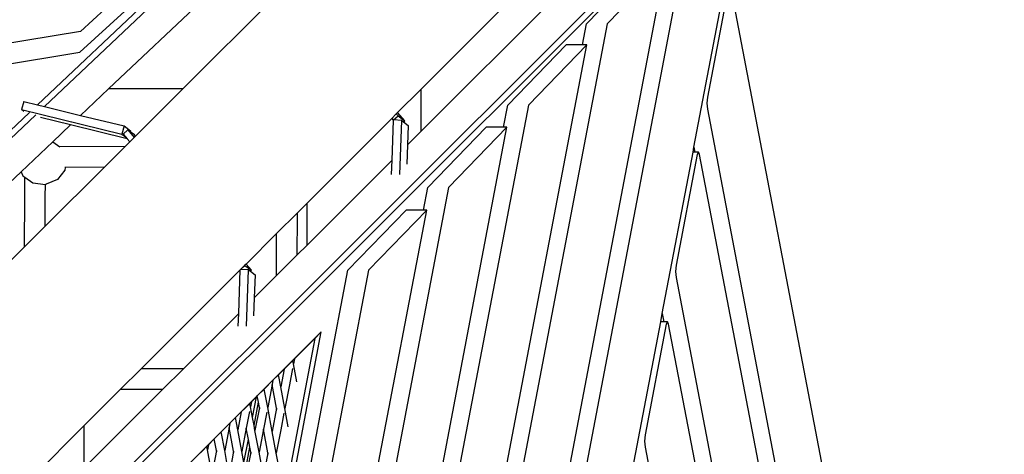
# Model space of a CAD drawing. Units: millimetres. Extents: x -312 to 1498, y 44 to 1017.
# Drawn here: x 959 to 1029, y 438 to 469 of the extents above; entities that cross this region are included whole.
import ezdxf

# ---------------------------------------------------------------- set-up
doc = ezdxf.new("R2010")
doc.units = ezdxf.units.MM
doc.header["$MEASUREMENT"] = 0
doc.layers.add('VP-DIM', color=7, linetype='Continuous')
doc.layers.add('VP-HIC', color=6, linetype='Continuous')
doc.layers.add('VP-EQ', color=7, linetype='Continuous', true_color=0x8a3492)
doc.styles.get("Standard").update_dxf_attribs({"font": 'arial.ttf'})
doc.dimstyles.get("Standard").update_dxf_attribs({"dimtxt": 14, "dimasz": 20, "dimexe": 20, "dimexo": 50, "dimgap": 20, "dimtad": 0, "dimdec": 0, "dimzin": 0, "dimdsep": 46, "dimtxsty": 'Standard', "dimcen": -0.09, "dimadec": 0, "dimazin": 0, "dimtfac": 1, "dimtdec": 4, "dimtofl": 0, "dimtmove": 0, "dimatfit": 3, "dimfxl": 70, "dimfxlon": 1, "dimtolj": 1, "dimtzin": 0, "dimarcsym": 0})

# ---------------------------------------------------------------- blocks, each defined once
blk = doc.blocks.new('*D178')
at = {"layer": 'Defpoints', "color": 0}
for p in [(1086.709, 924.324), (1086.709, 562.777), (205.629, 424.447)]:
    blk.add_point(p, dxfattribs=at)
at = {"layer": 'VP-DIM', "color": 0, "lineweight": -2}
for p, q in [((205.629, 854.324), (205.629, 944.324)), ((1086.709, 854.324), (1086.709, 944.324)), ((225.629, 924.324), (592.002, 924.324)), ((1066.709, 924.324), (662.858, 924.324))]:
    blk.add_line(p, q, dxfattribs=at)
at = {"layer": 'VP-DIM', "color": 0}
for points in [[(225.629, 927.657), (225.629, 920.991), (205.629, 924.324)], [(1066.709, 920.991), (1066.709, 927.657), (1086.709, 924.324)]]:
    blk.add_solid(points, dxfattribs=at)
at = {"layer": 'VP-DIM', "color": 0, "insert": (627.43, 924.324), "char_height": 14, "attachment_point": 5}
blk.add_mtext('\\A1;890', dxfattribs=at)
blk = doc.blocks.new('*D179')
at = {"layer": 'Defpoints', "color": 0}
for p in [(718.759, 572.413), (1077.073, 194.827), (1408.012, 194.827)]:
    blk.add_point(p, dxfattribs=at)
at = {"layer": 'VP-DIM', "color": 0, "lineweight": -2}
for p, q in [((1338.012, 572.413), (1428.012, 572.413)), ((1408.012, 552.413), (1408.012, 417.115)), ((1408.012, 214.827), (1408.012, 346.287)), ((1338.012, 194.827), (1428.012, 194.827))]:
    blk.add_line(p, q, dxfattribs=at)
at = {"layer": 'VP-DIM', "color": 0}
for points in [[(1411.346, 552.413), (1404.679, 552.413), (1408.012, 572.413)], [(1404.679, 214.827), (1411.346, 214.827), (1408.012, 194.827)]]:
    blk.add_solid(points, dxfattribs=at)
at = {"layer": 'VP-DIM', "color": 0, "insert": (1408.012, 381.701), "char_height": 14, "attachment_point": 5, "rotation": 90}
blk.add_mtext('\\A1;380', dxfattribs=at)
blk = doc.blocks.new('*D186')
at = {"layer": 'Defpoints', "color": 0}
for p in [(1.169, 996.52), (1.169, 384.764), (1241.169, 383.62)]:
    blk.add_point(p, dxfattribs=at)
at = {"layer": 'VP-DIM', "color": 0, "lineweight": -2}
for p, q in [((1.169, 926.52), (1.169, 1016.52)), ((1241.169, 926.52), (1241.169, 1016.52)), ((21.169, 996.52), (580.974, 996.52)), ((1221.169, 996.52), (661.364, 996.52))]:
    blk.add_line(p, q, dxfattribs=at)
at = {"layer": 'VP-DIM', "color": 0}
for points in [[(21.169, 999.853), (21.169, 993.187), (1.169, 996.52)], [(1221.169, 993.187), (1221.169, 999.853), (1241.169, 996.52)]]:
    blk.add_solid(points, dxfattribs=at)
at = {"layer": 'VP-DIM', "color": 0, "insert": (621.169, 996.52), "char_height": 14, "attachment_point": 5}
blk.add_mtext('\\A1;1240', dxfattribs=at)
blk = doc.blocks.new('*D187')
at = {"layer": 'Defpoints', "color": 0}
for p in [(897.916, 723.62), (897.916, 43.62), (1477.819, 43.62)]:
    blk.add_point(p, dxfattribs=at)
at = {"layer": 'VP-DIM', "color": 0, "lineweight": -2}
for p, q in [((1407.819, 723.62), (1497.819, 723.62)), ((1477.819, 703.62), (1477.819, 419.083)), ((1477.819, 63.62), (1477.819, 348.157)), ((1407.819, 43.62), (1497.819, 43.62))]:
    blk.add_line(p, q, dxfattribs=at)
at = {"layer": 'VP-DIM', "color": 0}
for points in [[(1481.153, 703.62), (1474.486, 703.62), (1477.819, 723.62)], [(1474.486, 63.62), (1481.153, 63.62), (1477.819, 43.62)]]:
    blk.add_solid(points, dxfattribs=at)
at = {"layer": 'VP-DIM', "color": 0, "insert": (1477.819, 383.62), "char_height": 14, "attachment_point": 5, "rotation": 90}
blk.add_mtext('\\A1;680', dxfattribs=at)
blk = doc.blocks.new('2601_')
at = {"color": 0}
for p, q in [((982.658, 638.453), (1090.696, 746.468)), ((1059.789, 714.968), (982.641, 637.837)), ((1049.484, 711.41), (1037.938, 699.864)), ((1056.81, 710.338), (1034.12, 591.023)), ((1021.313, 708.832), (1010.676, 698.769)), ((1011.167, 698.649), (1021.758, 708.668)), ((1033.539, 594.119), (1055.353, 708.833)), ((1049.484, 708.406), (1037.938, 696.862)), ((1049.731, 704.545), (1053.881, 708.833)), ((1055.353, 708.833), (1051.203, 704.545)), ((1018.224, 708.119), (1013.722, 703.994)), ((1024.201, 707.915), (1015.735, 699.906)), ((1028.018, 706.915), (1021.009, 699.906)), ((1057.372, 695.756), (1059.584, 707.39)), ((1059.83, 707.205), (1058.331, 699.322)), ((1080.975, 597.109), (1060.001, 707.205)), ((1013.685, 702.523), (1018.187, 706.648)), ((1013.722, 703.994), (964.977, 695.866)), ((1051.203, 704.545), (1031.871, 602.888)), ((1049.444, 703.039), (1049.731, 704.545)), ((1031.253, 605.794), (1049.746, 703.039)), ((1044.123, 698.751), (1048.273, 703.039)), ((1049.746, 703.039), (1045.595, 698.751)), ((1049.444, 703.039), (1048.273, 703.039)), ((1049.746, 703.039), (1049.444, 703.039)), ((964.94, 694.395), (1013.685, 702.523)), ((1015.735, 699.906), (1013.74, 698.018)), ((1021.009, 699.906), (1015.735, 699.906)), ((1021.009, 699.906), (1017.649, 696.546)), ((1037.938, 699.864), (1036.292, 698.218)), ((1037.938, 699.864), (1037.938, 696.862)), ((1058.331, 699.322), (1058.296, 698.886)), ((1009.691, 699.01), (1009.537, 698.431)), ((1009.697, 698.305), (1009.537, 698.431)), ((1009.537, 698.431), (1016.675, 696.683)), ((1009.691, 699.01), (1010.676, 698.769)), ((1010.676, 698.769), (1011.167, 698.649)), ((1011.167, 698.649), (1013.74, 698.018)), ((1045.595, 698.751), (1029.586, 614.562)), ((1043.823, 697.177), (1044.123, 698.751)), ((1058.296, 698.886), (1058.331, 698.451)), ((1058.331, 698.451), (1079.367, 588.031)), ((1010.098, 698.221), (962.806, 653.48)), ((963.407, 653.464), (1010.542, 698.058)), ((1013.019, 697.336), (1010.881, 697.86)), ((1013.74, 698.018), (1016.828, 697.262)), ((1035.876, 697.802), (1029.846, 691.772)), ((1036.198, 698.124), (1035.876, 697.802)), ((1035.876, 697.802), (1035.984, 697.676)), ((1035.984, 697.676), (1036.001, 697.691)), ((1035.984, 697.676), (1036, 697.664)), ((1036, 697.664), (1036.001, 697.691)), ((1036.001, 697.691), (1036.327, 697.974)), ((1036.597, 697.662), (1036.001, 697.691)), ((1036.292, 698.218), (1036.198, 698.124)), ((1036.198, 698.124), (1036.327, 697.974)), ((1036.798, 697.631), (1036.292, 698.218)), ((1036.327, 697.974), (1036.798, 697.631)), ((1013.019, 697.336), (1011.754, 696.139)), ((1017.043, 696.349), (1013.019, 697.336)), ((1016.828, 697.262), (1016.675, 696.683)), ((1016.757, 696.681), (1017.099, 696.979)), ((1016.828, 697.262), (1017.28, 696.908)), ((1017.099, 696.979), (1017.555, 696.451)), ((1017.267, 696.857), (1017.099, 696.979)), ((1028.989, 617.862), (1044.072, 697.177)), ((1035.9, 694.825), (1036, 697.664)), ((1036.46, 693.804), (1036.597, 697.662)), ((1036.597, 697.662), (1036.721, 697.564)), ((1036.721, 697.564), (1036.798, 697.631)), ((1036.721, 697.564), (1037.051, 697.304)), ((1037.051, 697.304), (1037.001, 695.926)), ((1038.449, 692.889), (1042.599, 697.177)), ((1044.072, 697.177), (1039.922, 692.889)), ((1043.823, 697.177), (1042.599, 697.177)), ((1044.072, 697.177), (1043.823, 697.177)), ((1016.675, 696.683), (1016.923, 696.488)), ((1016.757, 696.681), (1016.923, 696.488)), ((1016.923, 696.488), (1017.043, 696.349)), ((1017.043, 696.349), (1017.233, 696.129)), ((1017.555, 696.451), (1017.233, 696.129)), ((1017.28, 696.908), (1017.267, 696.857)), ((1017.57, 696.637), (1017.267, 696.857)), ((1017.649, 696.546), (1017.555, 696.451)), ((1017.649, 696.546), (1017.57, 696.637)), ((1037.938, 696.862), (1037.001, 695.926)), ((1011.754, 696.139), (1009.499, 694.006)), ((1011.754, 696.139), (1012.264, 695.783)), ((1012.264, 695.783), (1012.236, 695.782)), ((1016.904, 695.801), (1012.264, 695.783)), ((1016.904, 695.801), (1015.428, 694.324)), ((1017.233, 696.129), (1016.904, 695.801)), ((1037.001, 695.926), (1036.951, 694.541)), ((1057.306, 695.409), (1057.372, 695.756)), ((1057.372, 695.756), (1057.438, 695.409)), ((1055.12, 683.914), (1057.306, 695.409)), ((1057.605, 695.223), (1056.105, 687.34)), ((1057.438, 695.409), (1057.306, 695.409)), ((1057.69, 695.409), (1057.438, 695.409)), ((1057.69, 695.409), (1057.605, 695.223)), ((1057.776, 695.224), (1057.69, 695.409)), ((1078.22, 587.908), (1057.776, 695.224)), ((1015.428, 694.324), (1011.222, 690.119)), ((1012.647, 694.314), (1012.622, 694.113)), ((1012.647, 694.314), (1012.624, 694.313)), ((1015.428, 694.324), (1012.647, 694.314)), ((1035.9, 694.825), (1029.846, 688.772)), ((1035.863, 693.796), (1035.9, 694.825)), ((1009.499, 694.006), (1004.793, 689.554)), ((1009.499, 694.006), (1009.639, 693.702)), ((1009.639, 693.702), (1009.776, 693.606)), ((1009.769, 692.191), (1009.776, 693.606)), ((1009.776, 693.606), (1010.35, 693.204)), ((1012.622, 694.113), (1012.092, 693.444)), ((1010.35, 693.204), (1011.231, 693.107)), ((1011.229, 692.182), (1011.234, 693.108)), ((1011.231, 693.107), (1011.234, 693.108)), ((1011.234, 693.108), (1011.278, 693.114)), ((1012.092, 693.444), (1011.278, 693.114)), ((1039.922, 692.889), (1027.322, 626.63)), ((1038.143, 691.279), (1038.449, 692.889)), ((1009.757, 688.654), (1009.769, 692.191)), ((1011.222, 690.119), (1011.229, 692.182)), ((1029.846, 691.772), (1029.161, 691.087)), ((1029.846, 688.772), (1029.846, 691.772)), ((1026.699, 629.939), (1038.364, 691.279)), ((1029.161, 691.087), (1027.687, 689.613)), ((1029.15, 688.076), (1029.159, 690.739)), ((1029.159, 690.739), (1029.161, 691.087)), ((1032.741, 686.991), (1036.891, 691.279)), ((1038.364, 691.279), (1034.214, 686.991)), ((1038.143, 691.279), (1036.891, 691.279)), ((1038.364, 691.279), (1038.143, 691.279)), ((1011.222, 690.119), (1009.757, 688.654)), ((1027.687, 689.613), (1025.507, 687.433)), ((1027.677, 686.603), (1027.687, 689.613)), ((1009.757, 688.654), (1005.139, 684.036)), ((1029.846, 688.772), (1029.15, 688.076)), ((1029.15, 688.076), (1027.677, 686.603)), ((1025.248, 687.174), (1025.116, 687.042)), ((1025.413, 687.339), (1025.248, 687.174)), ((1025.248, 687.174), (1025.423, 687.327)), ((1025.507, 687.433), (1025.413, 687.339)), ((1025.413, 687.339), (1025.423, 687.327)), ((1025.423, 687.327), (1025.894, 686.984)), ((1025.894, 686.984), (1025.507, 687.433)), ((1056.105, 687.34), (1056.071, 686.904)), ((1025.093, 687.019), (1018.04, 679.966)), ((1023.559, 638.707), (1032.741, 686.991)), ((1024.987, 683.914), (1025.093, 687.019)), ((1034.214, 686.991), (1025.032, 638.707)), ((1025.093, 687.019), (1025.116, 687.042)), ((1025.093, 687.019), (1025.097, 687.017)), ((1025.693, 687.014), (1025.116, 687.042)), ((1025.551, 683.006), (1025.693, 687.014)), ((1025.693, 687.014), (1025.817, 686.917)), ((1025.817, 686.917), (1025.894, 686.984)), ((1025.817, 686.917), (1026.147, 686.657)), ((1026.147, 686.657), (1026.088, 685.015)), ((1027.677, 686.603), (1026.088, 685.015)), ((1056.071, 686.904), (1056.106, 686.469)), ((1056.106, 686.469), (1077.141, 576.049)), ((1026.088, 685.015), (1026.042, 683.742)), ((1024.987, 683.914), (1021.05, 679.978)), ((1024.954, 682.998), (1024.987, 683.914)), ((1055.008, 683.325), (1055.12, 683.914)), ((1055.12, 683.914), (1055.232, 683.325)), ((1052.868, 672.075), (1055.008, 683.325)), ((1055.4, 683.14), (1053.901, 675.257)), ((1055.232, 683.325), (1055.008, 683.325)), ((1055.485, 683.325), (1055.232, 683.325)), ((1055.485, 683.325), (1055.4, 683.14)), ((1055.571, 683.14), (1055.485, 683.325)), ((1075.996, 575.926), (1055.571, 683.14)), ((1030.861, 682.599), (1000.829, 652.574)), ((1012.989, 588.626), (1030.861, 682.599)), ((1030.861, 682.599), (1030.394, 682.122)), ((1030.394, 682.122), (1012.801, 589.615)), ((1028.952, 680.68), (1030.394, 682.122)), ((1028.224, 679.952), (1028.508, 680.236)), ((1028.508, 680.236), (1028.841, 680.569)), ((1028.841, 680.569), (1028.952, 680.68)), ((1028.885, 680.334), (1028.841, 680.569)), ((1028.952, 680.68), (1028.885, 680.334)), ((1029.125, 679.047), (1028.885, 680.334)), ((1018.04, 679.966), (1016.564, 678.49)), ((1021.05, 679.978), (1018.04, 679.966)), ((1021.05, 679.978), (1019.573, 678.502)), ((1027.423, 679.151), (1027.821, 679.549)), ((1027.821, 679.549), (1028.224, 679.952)), ((1027.981, 678.696), (1027.821, 679.549)), ((1028.224, 679.952), (1027.981, 678.696)), ((1028.82, 680), (1028.594, 678.83)), ((1026.801, 678.53), (1027.423, 679.151)), ((1027.366, 678.854), (1027.047, 677.212)), ((1027.423, 679.151), (1027.366, 678.854)), ((1027.683, 677.157), (1027.366, 678.854)), ((1028.594, 678.83), (1028.269, 677.153)), ((1019.573, 678.502), (1013.996, 672.925)), ((1016.564, 678.49), (1013.996, 675.922)), ((1019.573, 678.502), (1016.564, 678.49)), ((1026.308, 678.036), (1026.801, 678.53)), ((1027.047, 677.212), (1026.801, 678.53)), ((1028.269, 677.153), (1027.981, 678.696)), ((1025.447, 677.175), (1025.782, 677.51)), ((1025.782, 677.51), (1025.894, 677.623)), ((1025.826, 677.271), (1025.782, 677.51)), ((1025.894, 677.623), (1025.826, 677.271)), ((1025.894, 677.623), (1026.252, 677.98)), ((1025.97, 676.5), (1026.252, 677.98)), ((1026.076, 675.934), (1026.391, 677.592)), ((1026.252, 677.98), (1026.308, 678.036)), ((1026.391, 677.592), (1026.308, 678.036)), ((1026.461, 677.216), (1026.391, 677.592)), ((1024.762, 676.49), (1025.167, 676.895)), ((1025.167, 676.895), (1024.922, 675.632)), ((1025.167, 676.895), (1025.447, 677.175)), ((1025.761, 676.936), (1025.528, 675.732)), ((1025.97, 676.5), (1025.826, 677.271)), ((1026.461, 677.216), (1026.143, 675.573)), ((1026.478, 677.124), (1026.461, 677.216)), ((1026.983, 676.877), (1026.749, 675.673)), ((1027.364, 675.514), (1027.047, 677.212)), ((1027.683, 677.157), (1027.364, 675.514)), ((1027.7, 677.065), (1027.683, 677.157)), ((1028.204, 676.818), (1027.972, 675.623)), ((1028.515, 675.836), (1028.269, 677.153)), ((1023.742, 675.471), (1024.366, 676.094)), ((1024.366, 676.094), (1024.307, 675.791)), ((1024.366, 676.094), (1024.762, 676.49)), ((1024.922, 675.632), (1024.762, 676.49)), ((1026.076, 675.934), (1025.97, 676.5)), ((1013.996, 675.922), (1006.416, 668.343)), ((1013.996, 672.925), (1013.996, 675.922)), ((1023.248, 674.978), (1023.742, 675.471)), ((1023.989, 674.148), (1023.742, 675.471)), ((1024.307, 675.791), (1023.989, 674.148)), ((1024.624, 674.093), (1024.307, 675.791)), ((1025.21, 674.089), (1024.922, 675.632)), ((1025.528, 675.732), (1025.21, 674.089)), ((1025.675, 674.946), (1025.528, 675.732)), ((1026.143, 675.573), (1026.076, 675.934)), ((1026.431, 674.03), (1026.143, 675.573)), ((1026.749, 675.673), (1026.431, 674.03)), ((1027.066, 673.975), (1026.749, 675.673)), ((1027.653, 673.971), (1027.364, 675.514)), ((1027.972, 675.623), (1027.653, 673.971)), ((1053.901, 675.257), (1053.866, 674.821)), ((1022.722, 674.451), (1022.837, 674.566)), ((1022.837, 674.566), (1022.767, 674.207)), ((1022.837, 674.566), (1023.248, 674.978)), ((1023.403, 674.152), (1023.248, 674.978)), ((1025.359, 673.289), (1025.675, 674.946)), ((1025.78, 674.381), (1025.675, 674.946)), ((1053.866, 674.821), (1053.901, 674.386)), ((1022.109, 673.838), (1022.385, 674.114)), ((1022.385, 674.114), (1022.722, 674.451)), ((1022.767, 674.207), (1022.722, 674.451)), ((1022.986, 673.038), (1022.767, 674.207)), ((1023.403, 674.152), (1023.186, 673.035)), ((1023.42, 674.061), (1023.403, 674.152)), ((1024.2, 673.017), (1023.989, 674.148)), ((1024.624, 674.093), (1024.415, 673.013)), ((1024.641, 674.002), (1024.624, 674.093)), ((1025.359, 673.289), (1025.21, 674.089)), ((1025.465, 672.723), (1025.78, 674.381)), ((1025.845, 674.034), (1025.527, 672.392)), ((1025.845, 674.034), (1025.78, 674.381)), ((1025.862, 673.943), (1025.845, 674.034)), ((1026.748, 672.333), (1026.431, 674.03)), ((1027.066, 673.975), (1026.748, 672.333)), ((1027.083, 673.884), (1027.066, 673.975)), ((1027.904, 672.624), (1027.653, 673.971)), ((1053.901, 674.386), (1074.936, 563.966))]:
    blk.add_line(p, q, dxfattribs=at)
blk = doc.blocks.new('2601_2D')
at = {"layer": 'VP-EQ', "color": 0}
blk.add_circle((967.687, 382.85), 204.887, dxfattribs=at)
blk.add_blockref('2601_', (-50.039, -235.897), dxfattribs=at)

msp = doc.modelspace()

# ---------------------------------------------------------------- linework, layer by layer
at = {"layer": 'VP-HIC', "color": 3}
msp.add_circle((967.687, 382.85), 204.887, dxfattribs=at)

# ---------------------------------------------------------------- block references
at = {"layer": 'VP-EQ', "color": 0}
msp.add_blockref('2601_2D', (0, 0), dxfattribs=at)

# ---------------------------------------------------------------- dimensions: what is measured, and where the dimension line sits
at = {"layer": 'VP-DIM', "color": 0}
dim = msp.add_linear_dim(base=(1.169, 996.52), p1=(1241.169, 383.62), p2=(1.169, 384.764), dimstyle='Standard', dxfattribs=at)
dim.commit()
dim.dimension.update_dxf_attribs({"geometry": '*D186', "text_midpoint": (621.169, 996.52)})
dim = msp.add_linear_dim(base=(1086.709, 924.324), p1=(205.629, 424.447), p2=(1086.709, 562.777), text='890', dimstyle='Standard', dxfattribs=at)
dim.commit()
dim.dimension.update_dxf_attribs({"geometry": '*D178', "text_midpoint": (627.43, 924.324), "dimtype": 160})
dim = msp.add_linear_dim(base=(1477.819, 43.62), p1=(897.916, 723.62), p2=(897.916, 43.62), angle=90, dimstyle='Standard', dxfattribs=at)
dim.commit()
dim.dimension.update_dxf_attribs({"geometry": '*D187', "text_midpoint": (1477.819, 383.62)})
dim = msp.add_linear_dim(base=(1408.012, 194.827), p1=(718.759, 572.413), p2=(1077.073, 194.827), angle=90, text='380', dimstyle='Standard', dxfattribs=at)
dim.commit()
dim.dimension.update_dxf_attribs({"geometry": '*D179', "text_midpoint": (1408.012, 381.701), "dimtype": 160})

doc.saveas('drawing.dxf')
